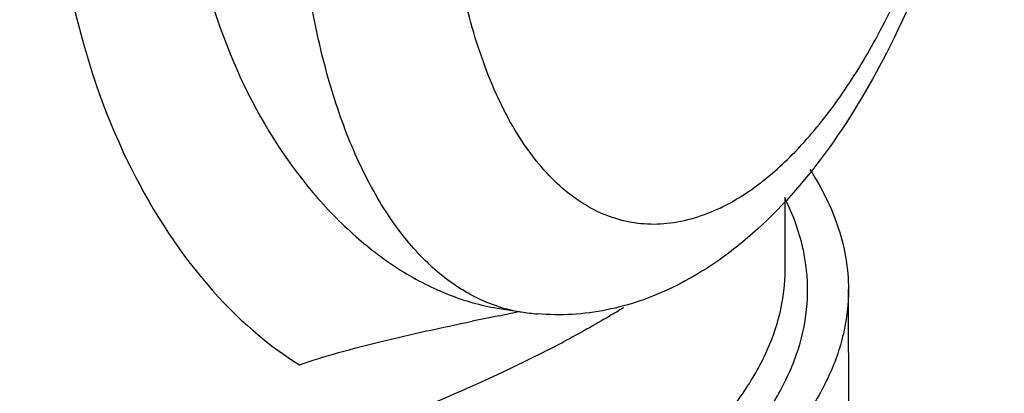
# Model space of a CAD drawing. Units: inches. Extents: x 108.9 to 126.5, y -1.2 to 14.8.
# Drawn here: x 116.6 to 117, y 5.2 to 5.3 of the extents above; entities that cross this region are included whole.
import ezdxf

# ---------------------------------------------------------------- set-up
doc = ezdxf.new("R2010")
doc.units = ezdxf.units.IN
doc.header["$LTSCALE"] = 2.42
doc.header["$MEASUREMENT"] = 0
doc.layers.add('12_COMPONENTS', color=7, linetype='CONTINUOUS')

msp = doc.modelspace()

# ---------------------------------------------------------------- linework, layer by layer
at = {"layer": '12_COMPONENTS', "color": 7, "linetype": 'Continuous'}
for p, q in [((116.9071794730661, 5.220099569551646), (116.9070828337661, 5.243925260851647)), ((116.9071796882661, 5.219655480751646), (116.9071794730661, 5.220099569551646)), ((116.9290064935661, 5.077882695751647), (116.9284585233661, 5.212980542451646)), ((116.8101103504661, 5.206544742751646), (116.8181745276661, 5.205275495851646)), ((116.8106209664661, 5.203995111051647), (116.8174345455661, 5.205392349851646))]:
    msp.add_line(p, q, dxfattribs=at)
for centre, radius, start, end in [((116.8264000290661, 5.256827040051647), 0.0522102264, 252.2158852329001, 252.8444418024), ((116.8261888416661, 5.256116853751646), 0.0514693453, 252.8358808753996, 260.3442707765998), ((116.8261024098661, 5.255698414951645), 0.0510423396, 260.3611349462998, 261.0646652290002), ((116.8306105942661, 5.284359163751645), 0.080055495, 261.0632940842002, 265.0922007608999), ((117.3387426903661, 2.635297523251646), 2.6224263293, 101.6180598424001, 101.8162884492001), ((116.6210834202661, 5.594024379951644), 0.4513819188, 297.1902426410001, 297.9275862114)]:
    msp.add_arc(centre, radius, start, end, dxfattribs=at)
for points, knots in [([(116.8861346692661, 5.637464886251646), (116.8927409482661, 5.636426073651645), (116.9057065648661, 5.632675987651645), (116.9231831689661, 5.622478168651647), (116.9382063584661, 5.608691463551645), (116.9507021210661, 5.591987397951646), (116.9607934800661, 5.572887221151646), (116.9687637090661, 5.551721627951647), (116.9746896191661, 5.528694915251645), (116.9800623272661, 5.495216604251645), (116.9816049761661, 5.450681063951645), (116.9759920697661, 5.396425072351645), (116.9633478166661, 5.343618368751645), (116.9501658233661, 5.310224736751646), (116.9423756254661, 5.294669196951645)], [0, 0, 0, 0, 0.0515956883, 0.1028343853, 0.154799928, 0.2078616559, 0.2630043423, 0.3209273508, 0.3819711556, 0.4461390767, 0.5822296551, 0.7243443509, 0.8657755953, 1, 1, 1, 1]), ([(116.9376280211661, 5.297113247851646), (116.9460892319661, 5.312549407951646), (116.9602209891661, 5.346648954251647), (116.9731525227661, 5.401067920651645), (116.9772006005661, 5.448375007051645), (116.9758301811661, 5.485192893051646), (116.9725733943661, 5.510690187251646), (116.9671578923661, 5.533873528451647), (116.9597096280661, 5.554196169251647), (116.9503743475661, 5.571187528851645), (116.9393019403661, 5.584449947751645), (116.9266296379661, 5.593599468151647), (116.9125969150661, 5.598148706351646), (116.8978282839661, 5.597756439851645), (116.8884186471661, 5.594498763351645), (116.8838349751661, 5.592287883051647)], [0, 0, 0, 0, 0.1463416726, 0.304798517, 0.4635240924, 0.5392838414, 0.6107765289, 0.6768831174, 0.7368039401, 0.7901767540000001, 0.8372884215999999, 0.8793033346, 0.9184255224, 0.9576928551999999, 1, 1, 1, 1]), ([(116.6602583698661, 5.372880651551645), (116.6603452603661, 5.352666383251645), (116.6641789946661, 5.313642732651646), (116.6813517885661, 5.260191786751646), (116.7075447813661, 5.216959602951647), (116.7310354041661, 5.195137336651646), (116.7434952394661, 5.187481650351646)], [0, 0, 0, 0, 0.2875428469, 0.5533487367000001, 0.7919813403, 1, 1, 1, 1]), ([(116.8852628156661, 5.240264735851646), (116.8796476224661, 5.237556248351645), (116.8706719676661, 5.234728320651646), (116.8585484640661, 5.234674035251645), (116.8498816144661, 5.236431571351645), (116.8415830822661, 5.239970075251644), (116.8337398490661, 5.245221104151646), (116.8264295810661, 5.252117884351646), (116.8197037830661, 5.260574509051645), (116.8136191563661, 5.270510297151645), (116.8082198358661, 5.281828555751646), (116.8035572628661, 5.294426013651645), (116.7982321935661, 5.313269190151646), (116.7938267009661, 5.339244641451646), (116.7926767117661, 5.360759894451647), (116.7926313645661, 5.371939903151645)], [0, 0, 0, 0, 0.0976957967, 0.1434962364, 0.1888786209, 0.2352762373, 0.2839762793, 0.3360221611, 0.3921483156, 0.4528129155, 0.5182132711, 0.588356294, 0.6630589973, 0.8247996370999999, 1, 1, 1, 1]), ([(116.8104533909661, 5.207111725851647), (116.8053669373661, 5.208743230251645), (116.7952192199661, 5.213837511251645), (116.7819219309661, 5.225757232051645), (116.7702737817661, 5.241764241551646), (116.7604391135661, 5.261498820951646), (116.7525662689661, 5.284569264351646), (116.7446266996661, 5.320316417351645), (116.7424873669661, 5.348864087551647), (116.7424079897661, 5.368433936951647)], [0, 0, 0, 0, 0.0867326556, 0.1814380875, 0.2874268969, 0.4062746906, 0.538168283, 0.6822439926999999, 1, 1, 1, 1]), ([(116.7086516750661, 5.331081352151646), (116.7118100893661, 5.314757385251646), (116.7214158241661, 5.284213588751646), (116.7419941019661, 5.251048138251646), (116.7617871401661, 5.230629640951646), (116.7772425895661, 5.218939630751645), (116.7933382001661, 5.210649870151645), (116.8045797768661, 5.207447086351646), (116.8101053741661, 5.206545587851647)], [0, 0, 0, 0, 0.2939833645, 0.5599123587, 0.6815434192000001, 0.7951610043, 0.9010080082999999, 1, 1, 1, 1]), ([(116.8852628156661, 5.240264735851646), (116.8901919135661, 5.242642285551646), (116.9000600451661, 5.249021213551647), (116.9135821495661, 5.261814710551647), (116.9264067875661, 5.278082300851647), (116.9339820383661, 5.290461720651646), (116.9376280211661, 5.297113247851646)], [0, 0, 0, 0, 0.2094522425, 0.4457602998, 0.7096876413, 1, 1, 1, 1]), ([(116.9423756254661, 5.294669196951645), (116.9364425137661, 5.282821904051644), (116.9235193384661, 5.260824341451645), (116.9068301521661, 5.241374896251646), (116.8978339502661, 5.233192892551646)], [0, 0, 0, 0, 0.5214371117000001, 1, 1, 1, 1]), ([(116.9154311986661, 5.253286498051647), (116.9194737430661, 5.247050856951645), (116.9259843346661, 5.234147571351645), (116.9284309855661, 5.219815265251645), (116.9284585285661, 5.212977126651646)], [0, 0, 0, 0, 0.5207849410000001, 1, 1, 1, 1]), ([(116.9141338477661, 5.221156637451646), (116.9138793249661, 5.223034744551647), (116.9124888702661, 5.230732342951647), (116.9097384936661, 5.238159090551648), (116.9071049344661, 5.243461169351647)], [0, 0, 0, 0, 0.2425057504, 1, 1, 1, 1]), ([(116.8978339502661, 5.233192892551646), (116.8956334777661, 5.231191573051646), (116.8868032317661, 5.223633652151646), (116.8769440349661, 5.217226111351646), (116.8691527552661, 5.213467988851646)], [0, 0, 0, 0, 0.2558724485, 1, 1, 1, 1]), ([(115.6917694193661, 5.012547497451646), (115.7240945851661, 5.007464486551644), (115.7906928403661, 4.998672757351645), (115.8930174629661, 4.989554574451645), (115.9990061176661, 4.984278503951646), (116.1067658866661, 4.982936364251646), (116.2144029080661, 4.985554581051645), (116.3200205396661, 4.992083046151645), (116.4217626923661, 5.002403624251645), (116.5178381350661, 5.016328090751646), (116.6065599187661, 5.033600278351646), (116.6863651865661, 5.053905163751645), (116.7462919370661, 5.073678710351647), (116.7884895474661, 5.091004166951645), (116.8159487191661, 5.104051808551645), (116.8402519677661, 5.117566013451647), (116.8613030446661, 5.131488674751646), (116.8790142809661, 5.145778241751646), (116.8933185551661, 5.160389150951646), (116.9041466540661, 5.175297254051646), (116.9114017332661, 5.190488837951646), (116.9149698155661, 5.205893289551646), (116.9148085245661, 5.216178241051646), (116.9141338477661, 5.221156637451646)], [0, 0, 0, 0, 0.0753496624, 0.154622975, 0.2364962111, 0.3196511438, 0.4027242874, 0.4843682544, 0.5632614068999999, 0.6381418692, 0.7078372815999999, 0.7712982779, 0.8276541118999999, 0.8529679551999999, 0.8762968174, 0.8976191048000001, 0.9169497378, 0.9343442639, 0.949926325, 0.9639009053, 0.9765858037999999, 0.9884314751000001, 1, 1, 1, 1]), ([(115.6955029348661, 5.021567673251646), (115.7269374149661, 5.016624719351647), (115.7916772449661, 5.008048879451646), (115.8911340261661, 4.999073297251645), (115.9941569354661, 4.993766343951645), (116.0989698996661, 4.992216984551646), (116.2037965741661, 4.994454069751646), (116.3068551437661, 5.000436146251646), (116.4063984079661, 5.010058938551646), (116.5007373045661, 5.023153187351646), (116.5882689523661, 5.039488853451646), (116.6675190716661, 5.058773693851645), (116.7371506558661, 5.080667413851646), (116.7881776831661, 5.101537420951646), (116.8229854769661, 5.119563210451647), (116.8449274070661, 5.132936271751646), (116.8637154540661, 5.146675668451646), (116.8792748478661, 5.160742877451646), (116.8915479527661, 5.175098671151645), (116.9004557602661, 5.189733827651645), (116.9059047764661, 5.204604182251646), (116.9071647235661, 5.214732275751647), (116.9071796016661, 5.219655480451646)], [0, 0, 0, 0, 0.07445134490000001, 0.152735534, 0.233588456, 0.3157570541, 0.3979409949, 0.4788546272999999, 0.5572340154, 0.6318677413, 0.7016247912000001, 0.7654844395999999, 0.8225833336, 0.8722728506, 0.8942270809, 0.914237361, 0.9323361620999999, 0.9486077744, 0.9632072573999999, 0.9763773876999999, 0.9884810688, 1, 1, 1, 1]), ([(116.9284585285661, 5.212977126651646), (116.9284788837661, 5.207923499851645), (116.9272590846661, 5.197524702651645), (116.9217661166661, 5.182242432151646), (116.9127127614661, 5.167202186551645), (116.9001987791661, 5.152448591551646), (116.8843046846661, 5.137991000951645), (116.8650892165661, 5.123869521251645), (116.8426290532661, 5.110124059951644), (116.8170116190661, 5.096802612751645), (116.7883370895661, 5.083963627351647), (116.7446927752661, 5.066975458551646), (116.6832453469661, 5.047618821851646), (116.6019385443661, 5.027779481351645), (116.5120851961661, 5.010971357651645), (116.4152100754661, 4.997491576851647), (116.3129572818661, 4.987580002951645), (116.2070714617661, 4.981411538951646), (116.0993604829661, 4.979096025851646), (115.9916694214661, 4.980676446351644), (115.8858288502661, 4.986119383751646), (115.7836621827661, 4.995335300551647), (115.7171602476661, 5.004142722451647), (115.6848710615661, 5.009220075751646)], [0, 0, 0, 0, 0.0115165915, 0.0236021209, 0.0367430487, 0.0513063579, 0.0675385563, 0.08559793980000001, 0.1055700388, 0.1274884184, 0.151353823, 0.1771315647, 0.2341808085, 0.2980069604, 0.3677534383, 0.4424053447, 0.5208282269, 0.6018029909, 0.6840569262, 0.7662888631999999, 0.8471885118000001, 0.9255133703, 1, 1, 1, 1]), ([(116.8691527551661, 5.213467988851646), (116.8621318871661, 5.210081474251647), (116.8472681698661, 5.204910137351646), (116.8314953401661, 5.203933322151645), (116.8237616427661, 5.204597179451646)], [0, 0, 0, 0, 0.5010542141, 1, 1, 1, 1]), ([(116.8526787527661, 5.206662573651645), (116.8510748907661, 5.205686135651646), (116.8444332869661, 5.201716253451647), (116.8376676561661, 5.197955018951646), (116.8324905192661, 5.195210294051645)], [0, 0, 0, 0, 0.2426791767, 1, 1, 1, 1]), ([(116.7435053698661, 5.187485772151646), (116.7478402163661, 5.188989322051647), (116.7569758090661, 5.191755539951647), (116.7763747619661, 5.196741687851645), (116.7914704901661, 5.200002744151647), (116.8017371144661, 5.202152576451645)], [0, 0, 0, 0, 0.2290948794, 0.4762552814, 1, 1, 1, 1]), ([(116.8273407877661, 5.192522779751645), (116.8134206033661, 5.185370768051646), (116.7831232327661, 5.171663078851646), (116.7337388054661, 5.153524005251645), (116.6781988556661, 5.136777728951646), (116.6170371620661, 5.121590527651644), (116.5508378384661, 5.108116969851647), (116.4546290272661, 5.092274924351646), (116.3266905054661, 5.077926230851645), (116.1675633932661, 5.069361846851645), (116.0058137253661, 5.069477689051645), (115.8477163501661, 5.078257826351646), (115.7445915013661, 5.090128284551646), (115.6948302399661, 5.097689303151647)], [0, 0, 0, 0, 0.0408493012, 0.086676611, 0.1372375548, 0.1921883688, 0.2511118902, 0.3135241991, 0.4466438098, 0.5869009478, 0.7292736606, 0.8686234655, 1, 1, 1, 1])]:
    msp.add_open_spline(points, degree=3, knots=knots, dxfattribs=at)

doc.saveas('drawing.dxf')
